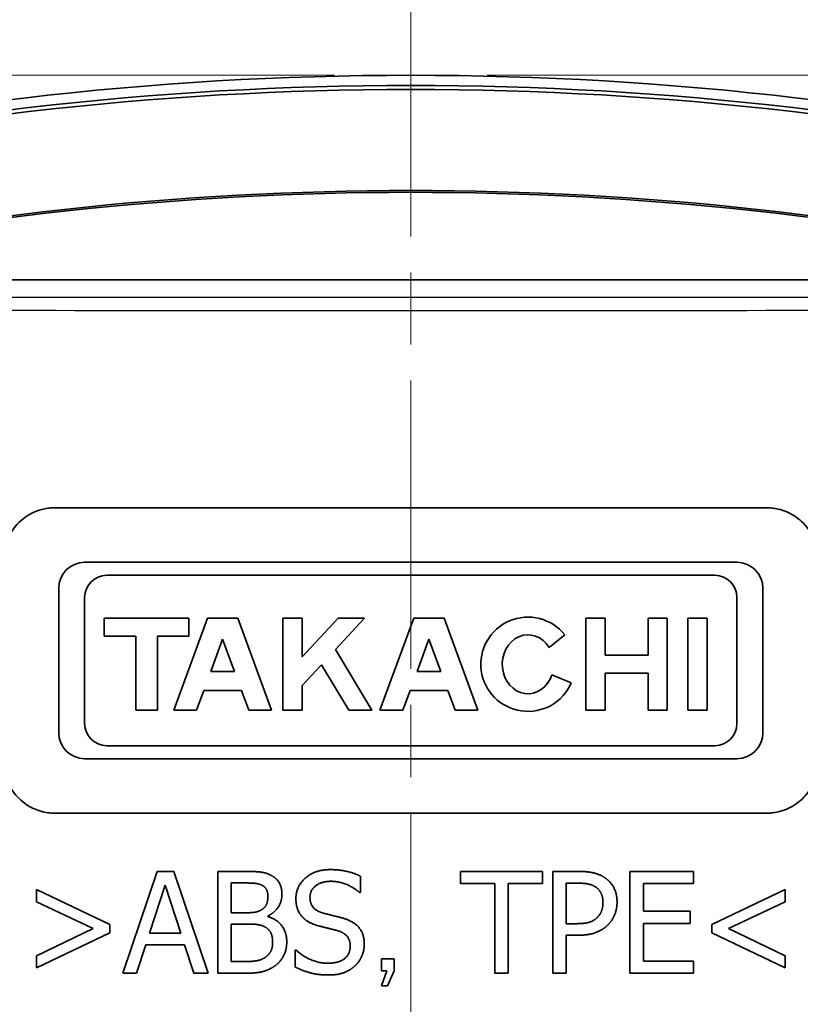
# Model space of a CAD drawing. Units: millimetres. Extents: x 0 to 1594, y 0 to 281.
# Drawn here: x 1501 to 1517, y 214 to 233 of the extents above; entities that cross this region are included whole.
import ezdxf

# ---------------------------------------------------------------- set-up
doc = ezdxf.new("R2010")
doc.units = ezdxf.units.MM
doc.linetypes.add('CHAIN', pattern=[0.3543, 0.2362, -0.0295, 0.0591, -0.0295])
doc.layers.get('Defpoints').update_dxf_attribs({"lineweight": 25})
for name, color, linetype, lineweight in [('Centerline (ISO)', 131, 'Continuous', 18), ('Dimension (ISO)', 7, 'Continuous', 18), ('Visible (ISO)', 7, 'Continuous', 35), ('Visible Narrow (ISO)', 7, 'Continuous', 25)]:
    doc.layers.add(name, color=color, linetype=linetype, lineweight=lineweight)
doc.styles.add('Note Text (TK)', font='txt')
doc.dimstyles.new('Default - Method 1b (TK)', dxfattribs={"dimtxt": 2.5, "dimasz": 2.5, "dimexe": 1, "dimexo": 1.5, "dimgap": 1, "dimtad": 1, "dimtoh": 1, "dimrnd": 1e-08, "dimdsep": 46, "dimtxsty": 'Note Text (TK)', "dimcen": 0.09, "dimdle": 5, "dimclrd": 100, "dimclre": 100, "dimclrt": 7, "dimadec": 1, "dimazin": 1, "dimtfac": 1, "dimtmove": 0, "dimatfit": 3, "dimfxl": 1, "dimtolj": 1, "dimlwd": -1, "dimlwe": -1, "dimarcsym": 0})

# ---------------------------------------------------------------- blocks, each defined once
blk = doc.blocks.new('*D179')
at = {"layer": 'Defpoints', "color": 0}
for p in [(1523.914, 243.991), (1494.414, 228.683), (1523.914, 228.683)]:
    blk.add_point(p, dxfattribs=at)
at = {"layer": 'Dimension (ISO)', "color": 100}
for p, q in [((1494.414, 230.183), (1494.414, 244.991)), ((1523.914, 230.183), (1523.914, 244.991)), ((1496.914, 243.991), (1521.414, 243.991))]:
    blk.add_line(p, q, dxfattribs=at)
for points in [[(1496.914, 244.408), (1496.914, 243.574), (1494.414, 243.991)], [(1521.414, 244.408), (1521.414, 243.574), (1523.914, 243.991)]]:
    blk.add_solid(points, dxfattribs=at)
at = {"layer": 'Dimension (ISO)', "color": 7, "insert": (1506.253, 246.241), "char_height": 2.5, "attachment_point": 4, "style": 'Note Text (TK)'}
blk.add_mtext('\\A1;29.5', dxfattribs=at)
blk = doc.blocks.new('_DotSmall')
at = {"color": 0, "linetype": 'ByBlock', "const_width": 0.5}
blk.add_lwpolyline([(-0.0625, 0, 1), (0.0625, 0, 1)], format="xyb", close=True, dxfattribs=at)
blk = doc.blocks.new('*D182')
at = {"layer": 'Defpoints', "color": 0}
for p in [(1479.214, 231.983), (1509.164, 231.983), (1491.214, 225.483)]:
    blk.add_point(p, dxfattribs=at)
at = {"layer": 'Dimension (ISO)', "color": 100}
for p, q in [((1507.664, 231.983), (1478.214, 231.983)), ((1479.214, 225.483), (1479.214, 229.483)), ((1489.714, 225.483), (1478.214, 225.483))]:
    blk.add_line(p, q, dxfattribs=at)
blk.add_solid([(1478.798, 229.483), (1479.631, 229.483), (1479.214, 231.983)], dxfattribs=at)
at = {"layer": 'Dimension (ISO)', "color": 100, "xscale": 2.5, "yscale": 2.5, "zscale": 2.5, "rotation": 270}
blk.add_blockref('_DotSmall', (1479.214, 225.483), dxfattribs=at)
at = {"layer": 'Dimension (ISO)', "color": 7, "insert": (1476.964, 226.747), "char_height": 2.5, "attachment_point": 4, "rotation": 90, "style": 'Note Text (TK)'}
blk.add_mtext('\\A1;6.5', dxfattribs=at)
blk = doc.blocks.new('*D185')
at = {"layer": 'Defpoints', "color": 0}
for p in [(1522.414, 235.809), (1495.914, 222.673), (1522.414, 222.673)]:
    blk.add_point(p, dxfattribs=at)
at = {"layer": 'Dimension (ISO)', "color": 100}
for p, q in [((1495.914, 224.173), (1495.914, 236.809)), ((1522.414, 224.173), (1522.414, 236.809)), ((1498.414, 235.809), (1519.914, 235.809))]:
    blk.add_line(p, q, dxfattribs=at)
for points in [[(1498.414, 236.226), (1498.414, 235.393), (1495.914, 235.809)], [(1519.914, 236.226), (1519.914, 235.393), (1522.414, 235.809)]]:
    blk.add_solid(points, dxfattribs=at)
at = {"layer": 'Dimension (ISO)', "color": 7, "insert": (1506.253, 238.059), "char_height": 2.5, "attachment_point": 4, "style": 'Note Text (TK)'}
blk.add_mtext('\\A1;26.5', dxfattribs=at)
blk = doc.blocks.new('*D186')
at = {"layer": 'Defpoints', "color": 0}
for p in [(1509.164, 231.983), (1544.504, 231.983), (1525.504, 219.583)]:
    blk.add_point(p, dxfattribs=at)
at = {"layer": 'Dimension (ISO)', "color": 100}
for p, q in [((1510.664, 231.983), (1545.504, 231.983)), ((1544.504, 219.583), (1544.504, 229.483)), ((1527.004, 219.583), (1545.504, 219.583))]:
    blk.add_line(p, q, dxfattribs=at)
blk.add_solid([(1544.088, 229.483), (1544.921, 229.483), (1544.504, 231.983)], dxfattribs=at)
at = {"layer": 'Dimension (ISO)', "color": 100, "xscale": 2.5, "yscale": 2.5, "zscale": 2.5, "rotation": 270}
blk.add_blockref('_DotSmall', (1544.504, 219.583), dxfattribs=at)
at = {"layer": 'Dimension (ISO)', "color": 7, "insert": (1542.254, 222.945), "char_height": 2.5, "attachment_point": 4, "rotation": 90, "style": 'Note Text (TK)'}
blk.add_mtext('\\A1;12.4', dxfattribs=at)

msp = doc.modelspace()

# ---------------------------------------------------------------- linework, layer by layer
at = {"layer": 'Centerline (ISO)', "linetype": 'CHAIN', "ltscale": 23.990969}
msp.add_line((1509.1645, 234.4828), (1509.1645, 157.4828), dxfattribs=at)
at = {"layer": 'Visible (ISO)'}
for p, q in [((1496.4723, 227.9654), (1521.8566, 227.9654)), ((1502.1645, 223.4828), (1516.1645, 223.4828)), ((1515.5755, 222.4121), (1502.7535, 222.4121)), ((1503.1866, 222.1568), (1515.1424, 222.1568)), ((1502.243, 221.9016), (1502.243, 219.0641)), ((1516.086, 219.0641), (1516.086, 221.9016)), ((1502.7536, 219.2419), (1502.7536, 221.7238)), ((1515.5754, 221.7238), (1515.5754, 219.2419)), ((1503.1394, 221.3139), (1503.1394, 220.9577)), ((1504.8015, 221.3139), (1503.1394, 221.3139)), ((1505.1695, 221.3139), (1504.5047, 219.5034)), ((1504.8015, 220.9577), (1504.8015, 221.3139)), ((1505.7631, 221.3139), (1505.1695, 221.3139)), ((1506.428, 219.5034), (1505.7631, 221.3139)), ((1506.6476, 221.3139), (1506.6476, 219.5034)), ((1507.0275, 221.3139), (1506.6476, 221.3139)), ((1507.0275, 220.5516), (1507.0275, 221.3139)), ((1507.7338, 221.3139), (1507.0275, 220.5516)), ((1507.683, 220.6956), (1508.2559, 221.3139)), ((1508.2559, 221.3139), (1507.7338, 221.3139)), ((1509.2238, 221.3139), (1508.559, 219.5034)), ((1509.8174, 221.3139), (1509.2238, 221.3139)), ((1510.4823, 219.5034), (1509.8174, 221.3139)), ((1512.6082, 221.3139), (1512.6082, 219.5034)), ((1512.9852, 221.3139), (1512.6082, 221.3139)), ((1512.9852, 220.5867), (1512.9852, 221.3139)), ((1513.8281, 221.3139), (1513.8281, 220.5867)), ((1514.205, 221.3139), (1513.8281, 221.3139)), ((1514.205, 219.5034), (1514.205, 221.3139)), ((1514.6087, 221.3139), (1514.6087, 219.5034)), ((1514.9886, 221.3139), (1514.6087, 221.3139)), ((1514.9886, 219.5034), (1514.9886, 221.3139)), ((1503.1394, 220.9577), (1503.7568, 220.9577)), ((1503.7568, 220.9577), (1503.7568, 219.5034)), ((1504.1842, 220.9577), (1504.8015, 220.9577)), ((1504.1842, 219.5034), (1504.1842, 220.9577)), ((1511.8827, 220.7394), (1512.1918, 220.9857)), ((1505.2344, 220.2691), (1505.4663, 220.9007)), ((1505.4663, 220.9007), (1505.6983, 220.2691)), ((1509.2887, 220.2691), (1509.5206, 220.9007)), ((1509.5206, 220.9007), (1509.7526, 220.2691)), ((1508.3987, 219.5034), (1507.683, 220.6956)), ((1513.8281, 220.5867), (1512.9852, 220.5867)), ((1507.0275, 219.9881), (1507.4097, 220.4006)), ((1507.4097, 220.4006), (1507.9484, 219.5034)), ((1505.6983, 220.2691), (1505.2344, 220.2691)), ((1509.7526, 220.2691), (1509.2887, 220.2691)), ((1512.3174, 220.0406), (1511.94, 220.2041)), ((1512.9852, 220.2306), (1513.8281, 220.2306)), ((1512.9852, 219.5034), (1512.9852, 220.2306)), ((1513.8281, 220.2306), (1513.8281, 219.5034)), ((1507.0275, 219.5034), (1507.0275, 219.9881)), ((1504.9532, 219.5034), (1505.0971, 219.8952)), ((1505.0971, 219.8952), (1505.8356, 219.8952)), ((1505.8356, 219.8952), (1505.9795, 219.5034)), ((1509.0075, 219.5034), (1509.1514, 219.8952)), ((1509.1514, 219.8952), (1509.8899, 219.8952)), ((1509.8899, 219.8952), (1510.0337, 219.5034)), ((1503.7568, 219.5034), (1504.1842, 219.5034)), ((1504.5047, 219.5034), (1504.9532, 219.5034)), ((1505.9795, 219.5034), (1506.428, 219.5034)), ((1506.6476, 219.5034), (1507.0275, 219.5034)), ((1507.9484, 219.5034), (1508.3987, 219.5034)), ((1508.559, 219.5034), (1509.0075, 219.5034)), ((1510.0337, 219.5034), (1510.4823, 219.5034)), ((1512.6082, 219.5034), (1512.9852, 219.5034)), ((1513.8281, 219.5034), (1514.205, 219.5034)), ((1514.6087, 219.5034), (1514.9886, 219.5034)), ((1515.1424, 218.8089), (1503.1866, 218.8089)), ((1502.7535, 218.5536), (1515.5755, 218.5536)), ((1516.1645, 217.4828), (1502.1645, 217.4828)), ((1503.504, 214.3382), (1504.1782, 216.3382)), ((1504.1782, 216.3382), (1504.5056, 216.3382)), ((1504.5056, 216.3382), (1505.1799, 214.3382)), ((1505.3695, 214.3382), (1505.3695, 216.3382)), ((1505.3695, 216.3382), (1505.8995, 216.3382)), ((1510.1442, 216.1016), (1510.1442, 216.3382)), ((1510.1442, 216.3382), (1511.752, 216.3382)), ((1511.752, 216.3382), (1511.752, 216.1016)), ((1511.9546, 216.3382), (1512.457, 216.3382)), ((1511.9546, 214.3382), (1511.9546, 216.3382)), ((1513.4716, 216.3382), (1514.7228, 216.3382)), ((1513.4716, 214.3382), (1513.4716, 216.3382)), ((1514.7228, 216.3382), (1514.7228, 216.1016)), ((1508.1734, 216.2442), (1508.1734, 215.9265)), ((1501.8039, 215.9816), (1503.2463, 215.2928)), ((1501.8039, 215.7434), (1501.8039, 215.9816)), ((1504.0275, 215.1243), (1504.3355, 216.0659)), ((1504.3355, 216.0659), (1504.645, 215.1243)), ((1505.6353, 215.5262), (1505.6353, 216.1113)), ((1505.6353, 216.1113), (1505.8898, 216.1113)), ((1508.1734, 215.9265), (1508.1539, 215.9265)), ((1510.8152, 216.1016), (1510.1442, 216.1016)), ((1510.8152, 214.3382), (1510.8152, 216.1016)), ((1511.081, 216.1016), (1511.081, 214.3382)), ((1511.752, 216.1016), (1511.081, 216.1016)), ((1512.2204, 215.3106), (1512.2204, 216.108)), ((1512.2204, 216.108), (1512.4408, 216.108)), ((1513.7374, 216.1016), (1513.7374, 215.5538)), ((1514.7228, 216.1016), (1513.7374, 216.1016)), ((1515.0826, 215.2928), (1516.5251, 215.9816)), ((1516.5251, 215.9816), (1516.5251, 215.7434)), ((1502.9222, 215.2134), (1501.8039, 215.7434)), ((1516.5251, 215.7434), (1515.4068, 215.2134)), ((1513.7374, 215.5538), (1514.6564, 215.5538)), ((1514.6564, 215.5538), (1514.6564, 215.3171)), ((1505.9368, 215.5262), (1505.6353, 215.5262)), ((1506.3517, 215.4597), (1506.3517, 215.45)), ((1501.8039, 214.6818), (1502.9222, 215.2134)), ((1503.2463, 215.2928), (1503.2463, 215.1324)), ((1505.6353, 214.5651), (1505.6353, 215.3042)), ((1505.6353, 215.3042), (1505.9368, 215.3042)), ((1512.4019, 215.3106), (1512.2204, 215.3106)), ((1513.7374, 215.3171), (1513.7374, 214.5748)), ((1514.6564, 215.3171), (1513.7374, 215.3171)), ((1515.0826, 215.1324), (1515.0826, 215.2928)), ((1515.4068, 215.2134), (1516.5251, 214.6818)), ((1503.2463, 215.1324), (1501.8039, 214.4435)), ((1504.645, 215.1243), (1504.0275, 215.1243)), ((1512.2204, 215.0837), (1512.2204, 214.3382)), ((1512.4457, 215.0837), (1512.2204, 215.0837)), ((1516.5251, 214.4435), (1515.0826, 215.1324)), ((1503.9546, 214.8973), (1503.7731, 214.3382)), ((1504.718, 214.8973), (1503.9546, 214.8973)), ((1504.8995, 214.3382), (1504.718, 214.8973)), ((1506.8914, 214.792), (1506.9108, 214.792)), ((1506.8914, 214.4581), (1506.8914, 214.792)), ((1501.8039, 214.4435), (1501.8039, 214.6818)), ((1508.5883, 214.617), (1508.8346, 214.617)), ((1508.5883, 214.382), (1508.5883, 214.617)), ((1508.8346, 214.617), (1508.8346, 214.382)), ((1513.7374, 214.5748), (1514.7228, 214.5748)), ((1514.7228, 214.5748), (1514.7228, 214.3382)), ((1516.5251, 214.6818), (1516.5251, 214.4435)), ((1505.8509, 214.5651), (1505.6353, 214.5651)), ((1508.6953, 214.382), (1508.5883, 214.382)), ((1508.5883, 214.0918), (1508.6953, 214.382)), ((1508.8346, 214.382), (1508.7066, 214.0918)), ((1503.7731, 214.3382), (1503.504, 214.3382)), ((1505.1799, 214.3382), (1504.8995, 214.3382)), ((1505.9432, 214.3382), (1505.3695, 214.3382)), ((1511.081, 214.3382), (1510.8152, 214.3382)), ((1512.2204, 214.3382), (1511.9546, 214.3382)), ((1514.7228, 214.3382), (1513.4716, 214.3382)), ((1508.7066, 214.0918), (1508.5883, 214.0918))]:
    msp.add_line(p, q, dxfattribs=at)
for centre, radius, start, end in [((1509.1645, 166.9828), 65, 76.530849, 103.469151), ((1509.1645, 166.9828), 64.8, 76.673103, 103.326897), ((1509.1645, 166.9828), 64.7213, 76.659297, 103.340703), ((1509.1645, 166.9828), 62.7349, 77.523017, 102.476983), ((1509.1645, 166.9828), 62.7, 77.6098, 102.3902), ((1502.7535, 221.9016), 0.5105, 90.00001, 179.99972), ((1515.5755, 221.9016), 0.5105, 0, 89.99999), ((1503.1866, 221.7238), 0.433, 90, 180), ((1515.1424, 221.7238), 0.433, 0, 90), ((1511.4677, 220.4087), 0.926, 38.55054, 336.58114), ((1503.1866, 219.2419), 0.433, 180, 270), ((1515.1424, 219.2419), 0.433, 270, 0), ((1502.7535, 219.0641), 0.5105, 180.00028, 269.99999), ((1515.5755, 219.0641), 0.5105, 270.00001, 0)]:
    msp.add_arc(centre, radius, start, end, dxfattribs=at)
msp.add_ellipse((1511.4676, 220.4086), major_axis=(0.0022, 0.5798), ratio=0.8710141, start_param=5.3228095, end_param=10.6382919, dxfattribs=at)
for points, knots in [([(1501.1645, 222.4828), (1501.1645, 222.5987), (1501.1846, 222.7138), (1501.2634, 222.9316), (1501.3212, 223.0327), (1501.4802, 223.2241), (1501.5848, 223.3085), (1501.7031, 223.37), (1501.7687, 223.4042), (1501.838, 223.431), (1501.9504, 223.4606), (1501.9919, 223.4687), (1502.0661, 223.4785), (1502.0987, 223.4812), (1502.1424, 223.4827), (1502.1535, 223.4828), (1502.1645, 223.4828)], [-0.10964163, -0.10964163, -0.10964163, -0.10964163, -0.07476145, -0.07476145, -0.04000051, -0.04000051, 0, 0, 0, 0.02222494, 0.02222494, 0.03488229, 0.03488229, 0.04469258, 0.04469258, 0.04799928, 0.04799928, 0.04799928, 0.04799928]), ([(1516.1645, 223.4828), (1516.1669, 223.4828), (1516.1694, 223.4828), (1516.2041, 223.4826), (1516.2364, 223.4808), (1516.3065, 223.4734), (1516.3441, 223.4673), (1516.4455, 223.4448), (1516.508, 223.4243), (1516.6855, 223.346), (1516.7919, 223.272), (1516.9718, 223.0871), (1517.0432, 222.9774), (1517.0918, 222.8571), (1517.1217, 222.7831), (1517.1426, 222.7058), (1517.161, 222.5791), (1517.1645, 222.531), (1517.1645, 222.4828)], [-0.11910415, -0.11910415, -0.11910415, -0.11910415, -0.11836821, -0.11836821, -0.10867594, -0.10867594, -0.09723721, -0.09723721, -0.07752613, -0.07752613, -0.03899267, -0.03899267, 0, 0, 0, 0.02400638, 0.02400638, 0.0385022, 0.0385022, 0.0385022, 0.0385022]), ([(1502.1645, 217.4828), (1502.1515, 217.4828), (1502.1385, 217.4831), (1502.0818, 217.4853), (1502.0383, 217.4899), (1501.9401, 217.5067), (1501.8859, 217.5208), (1501.7404, 217.5719), (1501.6529, 217.618), (1501.4707, 217.7515), (1501.3831, 217.8459), (1501.246, 218.0661), (1501.1991, 218.1905), (1501.1689, 218.3742), (1501.1645, 218.4286), (1501.1645, 218.4828)], [-0.1799962, -0.1799962, -0.1799962, -0.1799962, -0.17609504, -0.17609504, -0.16298335, -0.16298335, -0.14620549, -0.14620549, -0.11671891, -0.11671891, -0.07842502, -0.07842502, -0.03891759, -0.03891759, -0.02255903, -0.02255903, -0.02255903, -0.02255903]), ([(1517.1645, 218.4828), (1517.1645, 218.4536), (1517.1632, 218.4243), (1517.151, 218.286), (1517.1236, 218.1794), (1517.0331, 217.9742), (1516.9689, 217.8778), (1516.7997, 217.6995), (1516.6917, 217.6231), (1516.5117, 217.5427), (1516.4488, 217.5218), (1516.3394, 217.4972), (1516.294, 217.4902), (1516.2203, 217.484), (1516.1924, 217.4828), (1516.1645, 217.4828)], [-0.32661032, -0.32661032, -0.32661032, -0.32661032, -0.3178046, -0.3178046, -0.28498432, -0.28498432, -0.25051838, -0.25051838, -0.21122303, -0.21122303, -0.19137922, -0.19137922, -0.17759497, -0.17759497, -0.16921092, -0.16921092, -0.16921092, -0.16921092])]:
    msp.add_open_spline(points, degree=3, knots=knots, dxfattribs=at)
for points in [[(1505.8995, 216.3382), (1506.1134, 216.3382), (1506.3274, 216.3106), (1506.4246, 216.2572)], [(1506.906, 215.8017), (1506.906, 216.0448), (1507.2852, 216.3738), (1507.5786, 216.3738)], [(1507.5786, 216.3738), (1507.7471, 216.3738), (1508.0453, 216.3074), (1508.1734, 216.2442)], [(1512.457, 216.3382), (1512.6353, 216.3382), (1512.8849, 216.2798), (1512.9805, 216.2134)], [(1506.4246, 216.2572), (1506.5332, 216.2004), (1506.6321, 216.014), (1506.6321, 215.8876)], [(1507.5964, 216.1437), (1507.4116, 216.1437), (1507.1831, 215.9703), (1507.1831, 215.8293)], [(1508.1539, 215.9265), (1508.0583, 216.014), (1507.7601, 216.1437), (1507.5964, 216.1437)], [(1512.9805, 216.2134), (1513.0923, 216.1372), (1513.2188, 215.9022), (1513.2188, 215.7353)], [(1505.8898, 216.1113), (1506.0308, 216.1113), (1506.188, 216.0951), (1506.2528, 216.0594)], [(1506.2528, 216.0594), (1506.3063, 216.0286), (1506.3549, 215.9217), (1506.3549, 215.8503)], [(1512.4408, 216.108), (1512.5656, 216.108), (1512.7342, 216.074), (1512.7974, 216.0319)], [(1512.7974, 216.0319), (1512.8703, 215.9832), (1512.9416, 215.8309), (1512.9416, 215.7272)], [(1506.3549, 215.8503), (1506.3549, 215.7563), (1506.3047, 215.6315), (1506.2431, 215.5926)], [(1506.6321, 215.8876), (1506.6321, 215.7466), (1506.4829, 215.523), (1506.3517, 215.4597)], [(1507.0356, 215.4403), (1506.974, 215.5067), (1506.906, 215.685), (1506.906, 215.8017)], [(1507.1831, 215.8293), (1507.1831, 215.7029), (1507.3176, 215.5521), (1507.444, 215.5181)], [(1513.2188, 215.7353), (1513.2188, 215.6056), (1513.1264, 215.3722), (1513.0437, 215.2912)], [(1506.2431, 215.5926), (1506.1799, 215.5521), (1506.0616, 215.5262), (1505.9368, 215.5262)], [(1512.9416, 215.7272), (1512.9416, 215.6315), (1512.8881, 215.4905), (1512.8282, 215.4306)], [(1506.3517, 215.45), (1506.5299, 215.4014), (1506.7261, 215.1437), (1506.7261, 214.9525)], [(1507.3663, 215.2636), (1507.2625, 215.2912), (1507.0988, 215.3738), (1507.0356, 215.4403)], [(1507.444, 215.5181), (1507.5283, 215.4954), (1507.7731, 215.4371), (1507.8541, 215.4127)], [(1507.8541, 215.4127), (1508.0599, 215.3495), (1508.2512, 215.0951), (1508.2512, 214.9087)], [(1512.8282, 215.4306), (1512.7633, 215.3625), (1512.564, 215.3106), (1512.4019, 215.3106)], [(1505.9368, 215.3042), (1506.0745, 215.3042), (1506.2236, 215.2847), (1506.2868, 215.2523)], [(1506.2868, 215.2523), (1506.3841, 215.2004), (1506.4489, 215.0546), (1506.4489, 214.9411)], [(1507.7277, 215.1729), (1507.6353, 215.1988), (1507.4813, 215.2345), (1507.3663, 215.2636)], [(1507.974, 214.8666), (1507.974, 214.9865), (1507.8557, 215.1356), (1507.7277, 215.1729)], [(1513.0437, 215.2912), (1512.94, 215.1891), (1512.6596, 215.0837), (1512.4457, 215.0837)], [(1506.4489, 214.9411), (1506.4489, 214.8358), (1506.3792, 214.7029), (1506.3047, 214.6494)], [(1506.7261, 214.9525), (1506.7261, 214.8033), (1506.6126, 214.5748), (1506.5186, 214.5003)], [(1506.9108, 214.792), (1507.0421, 214.6688), (1507.3744, 214.5327), (1507.5283, 214.5327)], [(1507.5283, 214.5327), (1507.7487, 214.5327), (1507.974, 214.7158), (1507.974, 214.8666)], [(1508.2512, 214.9087), (1508.2512, 214.7904), (1508.1556, 214.5635), (1508.0697, 214.4841)], [(1506.3047, 214.6494), (1506.2269, 214.5975), (1506.0259, 214.5651), (1505.8509, 214.5651)], [(1506.5186, 214.5003), (1506.4052, 214.4127), (1506.1475, 214.3382), (1505.9432, 214.3382)], [(1507.5478, 214.3025), (1507.3306, 214.3025), (1507.0259, 214.3933), (1506.8914, 214.4581)], [(1508.0697, 214.4841), (1507.974, 214.3965), (1507.7309, 214.3025), (1507.5478, 214.3025)]]:
    msp.add_open_spline(points, degree=2, dxfattribs=at)
at = {"layer": 'Visible Narrow (ISO)'}
for points, knots in [([(1520.9081, 227.6175), (1516.9946, 227.6137), (1513.0794, 227.6126), (1505.2495, 227.6126), (1501.3343, 227.6137), (1497.4209, 227.6175)], [0, 0, 0, 0, 1.1744797, 1.1744797, 2.3489594, 2.3489594, 2.3489594, 2.3489594]), ([(1497.4128, 227.3735), (1501.3305, 227.363), (1505.2475, 227.3596), (1513.0814, 227.3596), (1516.9985, 227.363), (1520.9161, 227.3735)], [-2.3489594, -2.3489594, -2.3489594, -2.3489594, -1.1744797, -1.1744797, 0, 0, 0, 0])]:
    msp.add_open_spline(points, degree=3, knots=knots, dxfattribs=at)

# ---------------------------------------------------------------- dimensions: what is measured, and where the dimension line sits
at = {"layer": 'Dimension (ISO)', "color": 100}
for base, p1, p2, angle, override, picture, middle in [((1523.9145, 243.991), (1494.4145, 228.6828), (1523.9145, 228.6828), 180, {"dimgap": 1, "dimtoh": 0, "dimdec": 2, "dimtol": 0, "dimlim": 0, "dimtp": 0, "dimtm": 0, "dimtdec": 2, "dimtofl": 0, "dimatfit": 1}, '*D179', (1509.1645, 243.991)), ((1522.4145, 235.8094), (1495.9145, 222.6726), (1522.4145, 222.6726), 180, {"dimgap": 1, "dimtoh": 0, "dimdec": 2, "dimtol": 0, "dimlim": 0, "dimtp": 0, "dimtm": 0, "dimtdec": 2, "dimtofl": 0, "dimatfit": 1}, '*D185', (1509.1645, 235.8094)), ((1479.2145, 231.9828), (1491.2145, 225.4828), (1509.1645, 231.9828), 270, {"dimgap": 1, "dimtoh": 0, "dimdec": 2, "dimblk1": 'DotSmall', "dimsah": 1, "dimdle": 0, "dimtol": 0, "dimlim": 0, "dimtp": 0, "dimtm": 0, "dimtdec": 2, "dimtofl": 1, "dimatfit": 1}, '*D182', (1479.2145, 228.7428)), ((1544.5043, 231.9828), (1525.5043, 219.5828), (1509.1645, 231.9828), 270, {"dimgap": 1, "dimtoh": 0, "dimdec": 2, "dimblk1": 'DotSmall', "dimsah": 1, "dimdle": 0, "dimtol": 0, "dimlim": 0, "dimtp": 0, "dimtm": 0, "dimtdec": 2, "dimtofl": 0, "dimatfit": 1}, '*D186', (1544.5043, 225.7928))]:
    dim = msp.add_linear_dim(base=base, p1=p1, p2=p2, angle=angle, dimstyle='Default - Method 1b (TK)', override=override, dxfattribs=at)
    dim.commit()
    dim.dimension.update_dxf_attribs({"geometry": picture, "text_midpoint": middle, "dimtype": 160})

doc.saveas('drawing.dxf')
